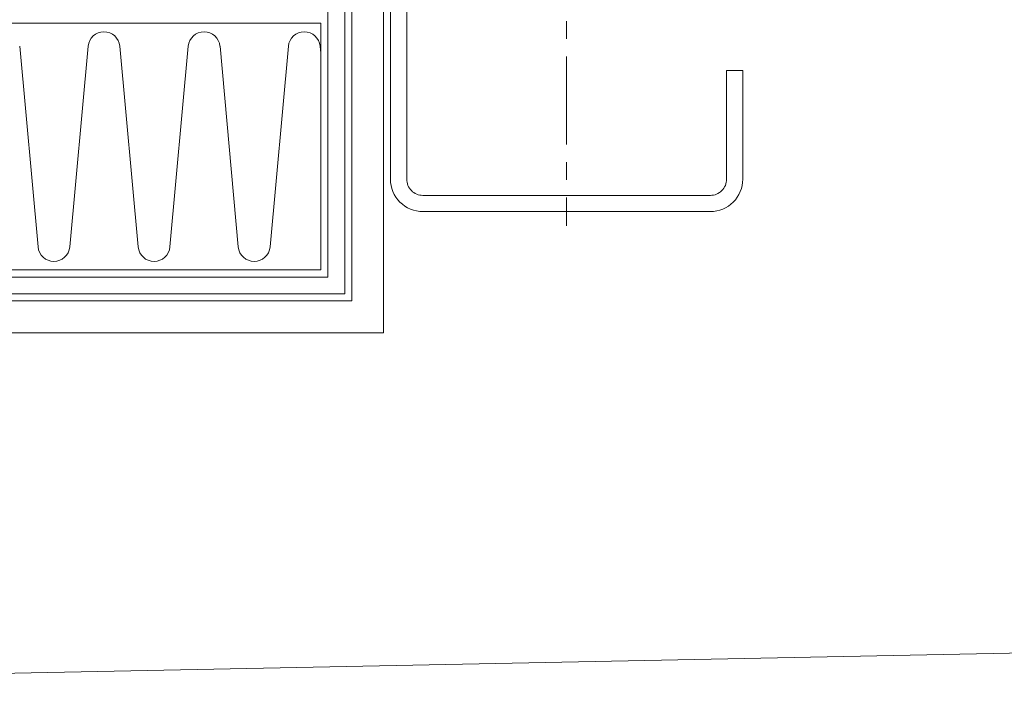
# Model space of a CAD drawing. Extents: x 0 to 1680, y 0 to 1188.
# Drawn here: x 1027 to 1167, y 259 to 353 of the extents above; entities that cross this region are included whole.
import ezdxf

# ---------------------------------------------------------------- set-up
doc = ezdxf.new("R2010")
doc.units = 0
doc.header["$LTSCALE"] = 10
doc.header["$MEASUREMENT"] = 0
doc.linetypes.add('CENTER', pattern=[2, 1.25, -0.25, 0.25, -0.25])
for name, color, linetype, lineweight in [('中心線', 44, 'CENTER', 5), ('断熱材', 7, 'CONTINUOUS', 9), ('躯体', 7, 'CONTINUOUS', 13), ('鋼材(C型・H鋼ｅｔｃ)', 7, 'CONTINUOUS', 13), ('鋼材(受け鋼鈑)', 7, 'CONTINUOUS', 13)]:
    doc.layers.add(name, color=color, linetype=linetype, lineweight=lineweight)

msp = doc.modelspace()

# ---------------------------------------------------------------- linework, layer by layer
at = {"layer": '中心線'}
msp.add_line((1104.39, 427.91), (1104.39, 323.91), dxfattribs=at)
at = {"layer": '断熱材'}
for p, q in [((939.49, 352.63), (1069.49, 352.63)), ((1069.49, 352.63), (1069.49, 317.63)), ((1069.49, 317.63), (939.49, 317.63))]:
    msp.add_line(p, q, dxfattribs=at)
at = {"layer": '断熱材', "color": 4}
for p, q in [((1026.76, 349.36), (1029.36, 320.89)), ((1036.47, 349.36), (1033.87, 320.89)), ((1040.97, 349.36), (1043.57, 320.89)), ((1050.68, 349.36), (1048.08, 320.89)), ((1055.19, 349.36), (1057.79, 320.89)), ((1064.9, 349.36), (1062.29, 320.89)), ((1069.4, 349.36), (1069.49, 348.4))]:
    msp.add_line(p, q, dxfattribs=at)
for centre, start, end in [((1038.72, 349.15), 5.3514, 174.6486), ((1052.93, 349.15), 5.3514, 174.6486), ((1067.15, 349.15), 5.3514, 174.6486), ((1031.61, 321.1), 185.3514, 354.6486), ((1045.83, 321.1), 185.3514, 354.6486), ((1060.04, 321.1), 185.3514, 354.6486)]:
    msp.add_arc(centre, 2.26, start, end, dxfattribs=at)
at = {"layer": '躯体'}
msp.add_line((939.49, 258.72), (1371.19, 267.38), dxfattribs=at)
at = {"layer": '鋼材(C型・H鋼ｅｔｃ)'}
msp.add_lwpolyline([(1124.79, 325.91, 0.414214), (1129.39, 330.51), (1129.39, 345.91), (1127.09, 345.91), (1127.09, 330.51, -0.414214), (1124.79, 328.21), (1083.99, 328.21, -0.414214), (1081.69, 330.51), (1081.69, 421.31, -0.414214), (1083.99, 423.61), (1124.79, 423.61, -0.414214), (1127.09, 421.31), (1127.09, 405.91), (1129.39, 405.91), (1129.39, 421.31, 0.414214), (1124.79, 425.91), (1083.99, 425.91, 0.414214), (1079.39, 421.31), (1079.39, 330.51, 0.414214), (1083.99, 325.91)], format="xyb", close=True, dxfattribs=at)
at = {"layer": '鋼材(受け鋼鈑)', "color": 4}
for p, q in [((1073.89, 425.79), (1073.89, 313.23)), ((1078.39, 425.79), (1078.39, 308.73)), ((1073.89, 313.23), (939.49, 313.23)), ((1078.39, 308.73), (939.49, 308.73))]:
    msp.add_line(p, q, dxfattribs=at)
at = {"layer": '鋼材(受け鋼鈑)'}
for p, q in [((1070.49, 361.63), (1070.49, 316.63)), ((1072.89, 361.63), (1072.89, 314.23)), ((1070.49, 316.63), (939.49, 316.63)), ((1072.89, 314.23), (939.49, 314.23))]:
    msp.add_line(p, q, dxfattribs=at)

doc.saveas('drawing.dxf')
